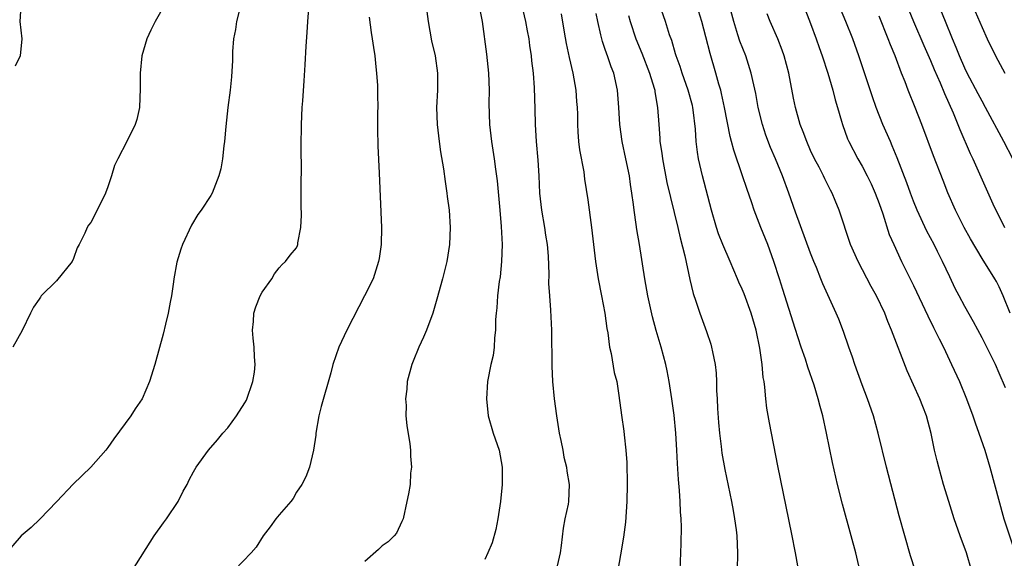
# Model space of a CAD drawing. Units: inches. Extents: x 2626370 to 2628000, y 1449000 to 1452000.
# Drawn here: x 2627313 to 2627428, y 1450398 to 1450461 of the extents above; entities that cross this region are included whole.
import ezdxf

# ---------------------------------------------------------------- set-up
doc = ezdxf.new("R2010")
doc.units = ezdxf.units.IN
doc.header["$MEASUREMENT"] = 0
doc.layers.add('LD26251449_2ft', color=26, linetype='Continuous')

msp = doc.modelspace()

# ---------------------------------------------------------------- linework, layer by layer
at = {"layer": 'LD26251449_2ft'}
for points, elevation in [([(2627410.73, 1450397), (2627410.27, 1450399), (2627409.74, 1450401), (2627408.7, 1450404.7), (2627408.13, 1450407), (2627407.55, 1450409.55), (2627406.85, 1450413), (2627406.42, 1450415), (2627406.1, 1450416.1), (2627405.89, 1450417), (2627405.4, 1450418.6), (2627404.68, 1450420.68), (2627404.39, 1450421.61), (2627403.9, 1450423), (2627403.18, 1450425.18), (2627401.77, 1450429.76), (2627401.35, 1450431), (2627400.7, 1450433), (2627399.99, 1450435), (2627399.19, 1450437), (2627398.42, 1450439), (2627398.14, 1450439.86), (2627397.54, 1450441.54), (2627397.06, 1450443), (2627396.02, 1450446.02), (2627395.78, 1450447), (2627395.61, 1450447.61), (2627394.96, 1450451), (2627394.61, 1450452.61), (2627394.51, 1450453), (2627394.29, 1450453.71), (2627393.93, 1450455), (2627393.27, 1450457.27), (2627392.78, 1450459.22), (2627392.3, 1450461), (2627391.51, 1450463.51)], 10886), ([(2627338.37, 1450462.37), (2627338.03, 1450461), (2627337.9, 1450460.1), (2627337.66, 1450459), (2627337.53, 1450457.53), (2627337.53, 1450456.47), (2627337.43, 1450454.57), (2627337.28, 1450453), (2627337, 1450450.97), (2627336.75, 1450448.75), (2627336.61, 1450447), (2627336.53, 1450446.53), (2627336.39, 1450445), (2627336.18, 1450443.82), (2627335.95, 1450443), (2627335.16, 1450441), (2627335, 1450440.72), (2627333.87, 1450439), (2627333.5, 1450438.5), (2627332.76, 1450437.24), (2627331.72, 1450435), (2627331.53, 1450434.47), (2627331.05, 1450432.95), (2627330.7, 1450431), (2627330.66, 1450430.66), (2627330.41, 1450429), (2627330.28, 1450428.28), (2627330.02, 1450427), (2627329.71, 1450425.71), (2627329.46, 1450424.54), (2627328.5, 1450421), (2627327.85, 1450419), (2627326.99, 1450417), (2627326.18, 1450415.82), (2627325.7, 1450415), (2627323.69, 1450412.31), (2627323, 1450411.31), (2627322.75, 1450411), (2627321, 1450409.03), (2627318.96, 1450407.04), (2627317.05, 1450405), (2627315.05, 1450402.95), (2627314.04, 1450401.96), (2627312.9, 1450401), (2627311.17, 1450399)], 10906), ([(2627329.66, 1450463), (2627328.52, 1450461), (2627328.01, 1450459.99), (2627327.54, 1450459), (2627326.95, 1450457), (2627326.77, 1450455), (2627326.79, 1450453.21), (2627326.69, 1450451), (2627326.4, 1450449.6), (2627326.2, 1450449), (2627325.23, 1450447), (2627324.18, 1450445), (2627323.79, 1450444.21), (2627323.43, 1450443), (2627323, 1450441.73), (2627322.73, 1450441), (2627321.76, 1450439), (2627321, 1450437.57), (2627320.75, 1450437.25), (2627320.59, 1450437), (2627320.32, 1450436.32), (2627319.64, 1450435), (2627319.41, 1450434.59), (2627319, 1450433.36), (2627318.82, 1450433), (2627317, 1450430.74), (2627315.24, 1450429), (2627315.13, 1450428.87), (2627315, 1450428.63), (2627314.32, 1450427.68), (2627313.96, 1450427), (2627313, 1450424.97), (2627311.9, 1450423)], 10908), ([(2627312.83, 1450462.83), (2627312.74, 1450461), (2627312.95, 1450459), (2627312.77, 1450457), (2627312.18, 1450455.82)], 10910), ([(2627325.86, 1450397), (2627328.4, 1450401), (2627329.48, 1450402.52), (2627329.85, 1450403), (2627331.2, 1450405), (2627331.8, 1450406.2), (2627332.24, 1450407), (2627332.48, 1450407.52), (2627333, 1450408.47), (2627333.31, 1450409), (2627334.74, 1450411), (2627335.81, 1450412.19), (2627336.41, 1450413), (2627337, 1450413.61), (2627338.01, 1450415), (2627339, 1450416.54), (2627339.16, 1450416.84), (2627339.9, 1450419), (2627340.11, 1450420.11), (2627340.2, 1450421), (2627340.1, 1450421.9), (2627340.09, 1450423), (2627339.95, 1450424.05), (2627339.89, 1450425), (2627340, 1450426), (2627340.05, 1450427), (2627340.27, 1450427.74), (2627340.77, 1450429), (2627341, 1450429.43), (2627342.12, 1450431), (2627342.44, 1450431.56), (2627343, 1450432.26), (2627343.35, 1450432.65), (2627343.74, 1450433), (2627344.26, 1450433.74), (2627345, 1450434.61), (2627345.13, 1450434.87), (2627345.17, 1450435), (2627345.18, 1450435.18), (2627345.52, 1450437), (2627345.59, 1450438.41), (2627345.55, 1450439.55), (2627345.57, 1450441), (2627345.56, 1450441.56), (2627345.59, 1450444.41), (2627345.54, 1450445.54), (2627345.54, 1450447), (2627345.59, 1450448.42), (2627345.58, 1450449), (2627345.69, 1450451), (2627345.75, 1450451.75), (2627345.9, 1450454.1), (2627346.04, 1450455.96), (2627346.14, 1450458.14), (2627346.26, 1450459.74), (2627346.32, 1450461), (2627346.49, 1450463)], 10904), ([(2627360.2, 1450462.2), (2627360.37, 1450461), (2627360.78, 1450458.78), (2627361.18, 1450457), (2627361.47, 1450455), (2627361.45, 1450453), (2627361.34, 1450451), (2627361.41, 1450449), (2627361.65, 1450447), (2627361.83, 1450445.83), (2627362.16, 1450443.84), (2627362.35, 1450442.35), (2627362.57, 1450441), (2627362.6, 1450440.6), (2627362.82, 1450439), (2627362.93, 1450437), (2627362.87, 1450435), (2627362.56, 1450433), (2627362.05, 1450431), (2627361.39, 1450428.61), (2627360.9, 1450427), (2627360.17, 1450425), (2627359.83, 1450424.17), (2627359.29, 1450423), (2627358.61, 1450421.39), (2627358.46, 1450421), (2627357.93, 1450419), (2627357.87, 1450418.13), (2627357.73, 1450417), (2627357.8, 1450416.2), (2627357.78, 1450415), (2627357.87, 1450413.87), (2627358.25, 1450411.75), (2627358.32, 1450411), (2627358.31, 1450410.31), (2627358.43, 1450409), (2627358.32, 1450408.32), (2627358.26, 1450407), (2627358.09, 1450405.91), (2627357.9, 1450405), (2627357.44, 1450403), (2627357.31, 1450402.69), (2627356.67, 1450401.33), (2627356.41, 1450401), (2627355.69, 1450400.31), (2627355, 1450399.84), (2627354.59, 1450399.41), (2627353, 1450398)], 10900), ([(2627366.39, 1450462.39), (2627366.66, 1450461), (2627367.2, 1450457.2), (2627367.43, 1450455), (2627367.49, 1450453), (2627367.45, 1450451.45), (2627367.53, 1450449), (2627367.76, 1450447), (2627368.07, 1450445), (2627368.23, 1450443.77), (2627368.42, 1450442.42), (2627368.74, 1450439), (2627368.89, 1450437.11), (2627368.99, 1450435), (2627368.93, 1450433), (2627368.76, 1450431.24), (2627368.67, 1450430.67), (2627368.48, 1450429), (2627368.39, 1450427.61), (2627368.3, 1450427), (2627368.23, 1450426.23), (2627368.22, 1450425), (2627368.11, 1450424.11), (2627368.07, 1450423), (2627367.94, 1450422.06), (2627367.7, 1450421), (2627367.3, 1450419), (2627367.17, 1450417), (2627367.38, 1450415), (2627367.96, 1450413), (2627368.65, 1450411), (2627369.02, 1450409), (2627369.01, 1450406.99), (2627368.8, 1450405), (2627368.51, 1450403), (2627368.26, 1450401.74), (2627367.83, 1450400.17), (2627367.35, 1450399), (2627367, 1450398.23)], 10898), ([(2627371.26, 1450463), (2627371.74, 1450461), (2627371.92, 1450459.92), (2627372.12, 1450459), (2627372.2, 1450458.2), (2627372.4, 1450457), (2627372.44, 1450456.44), (2627372.62, 1450455), (2627372.74, 1450453.26), (2627372.82, 1450450.82), (2627372.86, 1450449), (2627372.98, 1450447), (2627373.17, 1450444.83), (2627373.3, 1450443), (2627373.38, 1450441), (2627373.58, 1450439), (2627373.95, 1450437), (2627374.08, 1450436.08), (2627374.27, 1450435), (2627374.37, 1450433.63), (2627374.45, 1450431.55), (2627374.43, 1450430.43), (2627374.52, 1450429), (2627374.66, 1450427.34), (2627374.76, 1450425), (2627374.8, 1450420.8), (2627374.89, 1450419), (2627375.07, 1450417), (2627375.33, 1450415), (2627375.67, 1450413), (2627375.86, 1450412.14), (2627376.07, 1450411), (2627376.2, 1450410.2), (2627376.52, 1450409), (2627376.55, 1450408.56), (2627376.84, 1450407), (2627376.74, 1450405), (2627376.69, 1450404.69), (2627376.33, 1450403), (2627376.11, 1450401.89), (2627375.88, 1450399.88), (2627375.76, 1450399), (2627375.3, 1450397)], 10896), ([(2627403.5, 1450397.5), (2627403.24, 1450399), (2627402.82, 1450401.18), (2627401.18, 1450409.18), (2627400.2, 1450414.2), (2627399.9, 1450415.9), (2627399.76, 1450417), (2627399.66, 1450418.34), (2627399.56, 1450419), (2627399.47, 1450419.47), (2627399.36, 1450421), (2627399.09, 1450422.91), (2627398.65, 1450425), (2627398.06, 1450427), (2627397.23, 1450429.23), (2627397, 1450429.79), (2627396.62, 1450430.62), (2627396.48, 1450431), (2627395.63, 1450433), (2627394.74, 1450435), (2627394.25, 1450436.25), (2627394.01, 1450437), (2627393.44, 1450439), (2627392.38, 1450443), (2627391.92, 1450445), (2627391.78, 1450445.78), (2627391.64, 1450447), (2627391.56, 1450448.44), (2627391.29, 1450450.71), (2627391.25, 1450451), (2627391.2, 1450451.2), (2627390.72, 1450453), (2627390, 1450455), (2627389.77, 1450455.77), (2627389.32, 1450457), (2627389.25, 1450457.25), (2627388.79, 1450458.79), (2627388.55, 1450459.45), (2627388.06, 1450461), (2627387.36, 1450463)], 10888), ([(2627417.2, 1450397), (2627416.66, 1450398.66), (2627415.98, 1450401), (2627415.34, 1450403.34), (2627413.86, 1450409), (2627412.88, 1450413), (2627412.33, 1450415), (2627411.63, 1450417), (2627411, 1450418.61), (2627410.14, 1450421), (2627409.87, 1450421.87), (2627409.47, 1450423), (2627408.84, 1450424.84), (2627408.28, 1450426.28), (2627407.99, 1450427), (2627406.42, 1450430.42), (2627406.2, 1450431), (2627405.68, 1450432.31), (2627405.39, 1450433), (2627405, 1450433.99), (2627403.24, 1450438.76), (2627402.45, 1450441), (2627401.71, 1450443), (2627400.9, 1450445), (2627400.33, 1450446.33), (2627399.77, 1450447.77), (2627399.37, 1450449), (2627398.87, 1450451), (2627398.6, 1450452.6), (2627398.37, 1450453.63), (2627398.08, 1450455), (2627397.43, 1450457), (2627396.74, 1450458.74), (2627396.52, 1450459.48), (2627396.02, 1450461), (2627395.48, 1450463)], 10884), ([(2627404.13, 1450463), (2627405, 1450460.78), (2627405.66, 1450459), (2627406, 1450458), (2627406.36, 1450457), (2627407, 1450455), (2627407.58, 1450453), (2627407.87, 1450451.87), (2627408.14, 1450451), (2627408.61, 1450449.39), (2627408.71, 1450449), (2627409.32, 1450447.32), (2627409.46, 1450447), (2627410.49, 1450445), (2627411, 1450444.13), (2627411.6, 1450443), (2627412.06, 1450442.06), (2627412.54, 1450441), (2627413, 1450439.77), (2627413.42, 1450438.58), (2627414.18, 1450436.18), (2627414.69, 1450435), (2627415.62, 1450433), (2627417, 1450430.21), (2627418.66, 1450426.66), (2627419.32, 1450425.32), (2627419.5, 1450425), (2627419.98, 1450423.98), (2627420.5, 1450423), (2627421.45, 1450421), (2627422.36, 1450419), (2627423.2, 1450417), (2627423.92, 1450415), (2627424.18, 1450414.18), (2627424.62, 1450413), (2627425.31, 1450411), (2627425.92, 1450409), (2627427.55, 1450403), (2627428.85, 1450399)], 10880), ([(2627427.74, 1450418.26), (2627427, 1450420), (2627426.55, 1450421), (2627425.56, 1450423), (2627425, 1450424.1), (2627423.99, 1450425.99), (2627423, 1450427.76), (2627422.33, 1450429), (2627421.88, 1450429.88), (2627421.23, 1450431.23), (2627420.39, 1450433), (2627419.8, 1450434.2), (2627419.4, 1450435), (2627418.56, 1450436.56), (2627417.42, 1450439), (2627417, 1450440.04), (2627416.64, 1450441), (2627416.21, 1450442.21), (2627415.1, 1450445.1), (2627414.52, 1450446.52), (2627414.3, 1450447), (2627413.44, 1450449), (2627412.64, 1450451), (2627412.21, 1450452.21), (2627411.44, 1450454.56), (2627410.62, 1450457), (2627409.91, 1450459), (2627409.11, 1450461), (2627408.49, 1450462.49)], 10878), ([(2627416.2, 1450463), (2627417, 1450461), (2627418.21, 1450458.21), (2627419, 1450456.46), (2627419.43, 1450455.43), (2627420.12, 1450453.88), (2627420.63, 1450452.63), (2627421.63, 1450450.37), (2627422.19, 1450449), (2627422.41, 1450448.41), (2627423.61, 1450445.61), (2627423.91, 1450445), (2627426.27, 1450439.73), (2627426.61, 1450439), (2627427, 1450438.25), (2627427.61, 1450437)], 10874), ([(2627428.58, 1450445), (2627427.54, 1450447), (2627425.42, 1450451), (2627425, 1450451.73), (2627424.56, 1450452.56), (2627423.28, 1450455), (2627423, 1450455.57), (2627422.37, 1450457), (2627421.98, 1450457.98), (2627421.54, 1450459), (2627420.72, 1450461), (2627419.93, 1450463)], 10872), ([(2627424.19, 1450462.19), (2627425, 1450460.32), (2627425.6, 1450459), (2627426.57, 1450457), (2627427.64, 1450455)], 10870), ([(2627353.51, 1450461.51), (2627353.72, 1450459.72), (2627353.86, 1450459), (2627353.98, 1450457.98), (2627354.14, 1450457), (2627354.28, 1450455.72), (2627354.36, 1450455), (2627354.45, 1450453.55), (2627354.47, 1450453), (2627354.46, 1450452.46), (2627354.49, 1450451), (2627354.47, 1450450.47), (2627354.46, 1450448.46), (2627354.52, 1450446.52), (2627354.67, 1450443.33), (2627354.92, 1450437), (2627354.88, 1450435), (2627354.65, 1450433.35), (2627354.59, 1450433), (2627353.95, 1450431), (2627352.96, 1450429), (2627352.27, 1450427.73), (2627350.88, 1450425), (2627349.96, 1450423), (2627349.25, 1450421), (2627349, 1450420.04), (2627347.89, 1450416.11), (2627347.62, 1450415), (2627347.25, 1450413), (2627347.26, 1450412.74), (2627347, 1450411), (2627346.54, 1450409), (2627346.11, 1450407.89), (2627345.64, 1450407), (2627345, 1450406.08), (2627344.64, 1450405.36), (2627344.35, 1450405), (2627343, 1450403.46), (2627342.62, 1450403), (2627341.94, 1450402.06), (2627341.12, 1450401), (2627340.31, 1450399.69), (2627339.74, 1450399), (2627337.79, 1450397)], 10902), ([(2627375.9, 1450461.9), (2627376.24, 1450459.76), (2627376.48, 1450458.47), (2627376.82, 1450456.82), (2627377.26, 1450455), (2627377.61, 1450453), (2627377.69, 1450451.69), (2627377.75, 1450451), (2627377.78, 1450450.22), (2627377.78, 1450449), (2627377.85, 1450448.15), (2627377.92, 1450447), (2627378.04, 1450446.04), (2627378.52, 1450443.48), (2627378.63, 1450442.63), (2627379, 1450440.2), (2627379.43, 1450437), (2627379.89, 1450433), (2627380.21, 1450431), (2627380.6, 1450429), (2627380.97, 1450427), (2627381.21, 1450425.21), (2627381.32, 1450424.68), (2627381.54, 1450423), (2627381.73, 1450422.27), (2627382.08, 1450420.08), (2627382.37, 1450419), (2627382.64, 1450417.36), (2627382.93, 1450415.07), (2627383.2, 1450413.2), (2627383.23, 1450412.77), (2627383.45, 1450411), (2627383.55, 1450409.55), (2627383.6, 1450407), (2627383.57, 1450405), (2627383.41, 1450402.59), (2627383.16, 1450400.84), (2627382.8, 1450398.8), (2627382.51, 1450397)], 10894), ([(2627389.78, 1450397), (2627389.84, 1450399), (2627389.9, 1450400.1), (2627389.93, 1450402.07), (2627389.89, 1450403), (2627389.82, 1450403.82), (2627389.78, 1450405), (2627389.71, 1450406.29), (2627389.57, 1450407.57), (2627389.46, 1450409.46), (2627389.38, 1450411), (2627389.26, 1450413), (2627389.07, 1450415.07), (2627388.81, 1450417), (2627388.51, 1450419), (2627388.26, 1450420.26), (2627388.1, 1450421), (2627387.56, 1450423), (2627386.97, 1450424.97), (2627386.54, 1450426.54), (2627385.99, 1450429), (2627385.64, 1450431), (2627385.02, 1450434.98), (2627384.73, 1450436.73), (2627384.66, 1450437.34), (2627384.41, 1450439), (2627384.34, 1450439.66), (2627384.15, 1450441), (2627383.99, 1450441.99), (2627383.85, 1450443), (2627383.45, 1450445), (2627383.02, 1450447), (2627382.72, 1450449), (2627382.62, 1450451), (2627382.48, 1450453), (2627382.04, 1450455), (2627381.73, 1450455.73), (2627381.31, 1450457), (2627381.21, 1450457.21), (2627381, 1450457.88), (2627380.7, 1450458.7), (2627380.62, 1450459), (2627380.54, 1450459.46), (2627380.16, 1450461), (2627379.96, 1450461.96)], 10892), ([(2627383.73, 1450461.73), (2627383.93, 1450461), (2627384.62, 1450459), (2627385.32, 1450457.32), (2627386.2, 1450455), (2627386.75, 1450453.25), (2627386.81, 1450453), (2627386.83, 1450452.83), (2627387.15, 1450451), (2627387.27, 1450449), (2627387.4, 1450447.4), (2627387.42, 1450447), (2627387.64, 1450445.64), (2627387.71, 1450445), (2627388.23, 1450442.23), (2627389.51, 1450437), (2627389.79, 1450435.79), (2627390.33, 1450433.67), (2627390.9, 1450430.9), (2627391.29, 1450429.29), (2627391.61, 1450428.39), (2627392.06, 1450427), (2627392.86, 1450424.86), (2627393.36, 1450423.36), (2627393.45, 1450423), (2627393.54, 1450422.46), (2627393.85, 1450421), (2627393.96, 1450419.97), (2627394.02, 1450419), (2627394.03, 1450417.97), (2627394.09, 1450417), (2627394.13, 1450415.87), (2627394.24, 1450414.24), (2627394.35, 1450413), (2627394.56, 1450411.44), (2627394.65, 1450410.65), (2627395, 1450408.73), (2627395.77, 1450405), (2627395.95, 1450403.95), (2627396.13, 1450403), (2627396.3, 1450401.7), (2627396.37, 1450401), (2627396.45, 1450399), (2627396.44, 1450397)], 10890), ([(2627423.75, 1450397), (2627423.19, 1450399), (2627422.45, 1450401), (2627421.74, 1450403), (2627421.11, 1450405), (2627420.51, 1450407), (2627419.94, 1450409), (2627419.75, 1450409.75), (2627419.46, 1450411), (2627419.06, 1450412.94), (2627418.52, 1450415), (2627418.08, 1450416.08), (2627417.73, 1450417), (2627416.26, 1450420.26), (2627414.45, 1450425), (2627414.01, 1450426.01), (2627413.64, 1450427), (2627412.68, 1450429), (2627412.08, 1450430.08), (2627410.54, 1450433), (2627409.67, 1450435), (2627408.34, 1450439), (2627407.88, 1450440.12), (2627407.5, 1450441), (2627407.32, 1450441.32), (2627406.66, 1450442.66), (2627406.51, 1450443), (2627405.99, 1450444.01), (2627405.46, 1450445), (2627405, 1450445.97), (2627404.54, 1450447), (2627404.14, 1450448.14), (2627403.79, 1450449), (2627403.22, 1450451), (2627403, 1450452.06), (2627402.47, 1450455), (2627401.93, 1450457), (2627401.69, 1450457.69), (2627401.17, 1450459), (2627400.29, 1450461), (2627399.92, 1450461.92)], 10882), ([(2627428.29, 1450427), (2627427.48, 1450429), (2627427, 1450430.04), (2627426.67, 1450430.67), (2627426.48, 1450431), (2627425, 1450433.35), (2627423.65, 1450435.65), (2627422.91, 1450437), (2627421.9, 1450439), (2627421.01, 1450441.01), (2627420.45, 1450442.45), (2627419.33, 1450445.33), (2627417.98, 1450449), (2627417.2, 1450451), (2627416.38, 1450453), (2627416.01, 1450453.98), (2627415.61, 1450455), (2627414.86, 1450457), (2627414.3, 1450458.3), (2627414.06, 1450459), (2627413, 1450461.64)], 10876)]:
    msp.add_lwpolyline(points, dxfattribs=dict(at, elevation=elevation))

doc.saveas('drawing.dxf')
